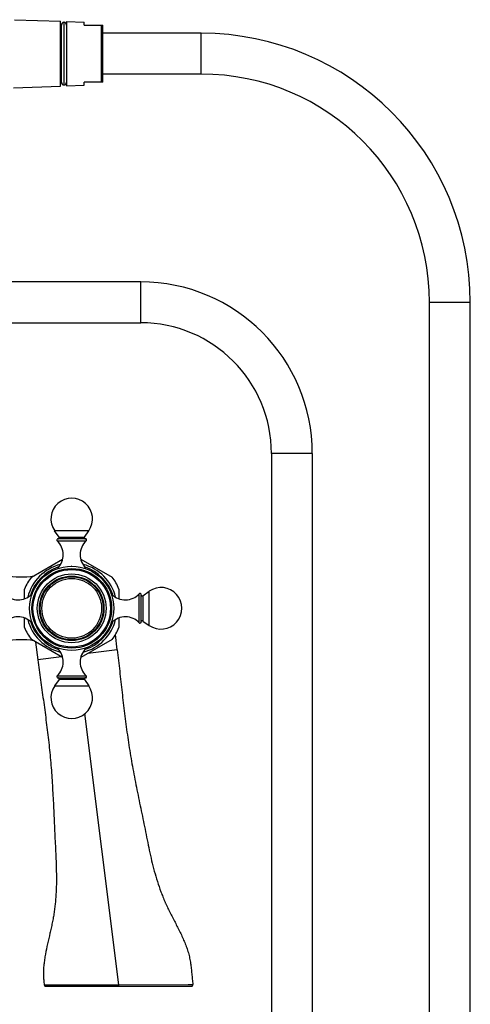
# Model space of a CAD drawing. Units: inches. Extents: x 4.3 to 17.5, y -2.7 to 21.2.
# Drawn here: x 11.6 to 17.5, y 8.1 to 21.1 of the extents above; entities that cross this region are included whole.
import ezdxf

# ---------------------------------------------------------------- set-up
doc = ezdxf.new("R2010")
doc.units = ezdxf.units.IN
doc.header["$LTSCALE"] = 1.21
doc.header["$MEASUREMENT"] = 0
doc.layers.get('0').update_dxf_attribs({"linetype": 'CONTINUOUS'})

msp = doc.modelspace()

# ---------------------------------------------------------------- linework, layer by layer
at = {"color": 7, "linetype": 'Continuous'}
for p, q in [((11.498, 21.105), (12.106, 21.085)), ((12.106, 20.227), (12.106, 21.085)), ((12.106, 21.033), (12.118, 21.033)), ((12.118, 20.278), (12.118, 21.033)), ((12.151, 21.072), (12.151, 20.239)), ((12.156, 21.072), (12.151, 21.072)), ((12.156, 20.239), (12.156, 21.072)), ((12.188, 21.082), (12.188, 20.23)), ((12.188, 21.082), (12.418, 21.074)), ((12.418, 21.031), (12.418, 21.074)), ((12.418, 21.031), (12.668, 21.031)), ((12.668, 20.281), (12.668, 21.031)), ((13.968, 20.926), (12.668, 20.926)), ((13.968, 20.386), (12.668, 20.386)), ((11.486, 20.206), (12.106, 20.227)), ((12.106, 20.278), (12.118, 20.278)), ((12.156, 20.239), (12.151, 20.239)), ((12.188, 20.23), (12.418, 20.237)), ((12.418, 20.237), (12.418, 20.281)), ((12.668, 20.281), (12.418, 20.281)), ((13.168, 17.636), (11.346, 17.636)), ((16.988, -1.347), (16.988, 17.366)), ((17.528, -1.347), (17.528, 17.366)), ((11.346, 17.096), (13.168, 17.096)), ((14.898, 15.366), (14.898, -1.347)), ((15.438, 15.366), (15.438, -1.347)), ((12.087, 14.26), (12.029, 14.342)), ((12.423, 14.26), (12.48, 14.342)), ((12.444, 14.235), (12.066, 14.235)), ((11.721, 13.731), (12.134, 13.969)), ((12.376, 13.969), (12.788, 13.731)), ((11.63, 13.446), (11.63, 13.572)), ((12.88, 13.572), (12.88, 13.446)), ((13.172, 13.128), (13.172, 13.507)), ((13.197, 13.485), (13.28, 13.543)), ((11.63, 13.063), (11.63, 13.189)), ((12.88, 13.189), (12.88, 13.063)), ((13.197, 13.15), (13.28, 13.092)), ((12.134, 12.666), (11.721, 12.904)), ((12.788, 12.904), (12.376, 12.666)), ((12.858, 12.767), (12.834, 12.973)), ((11.776, 12.871), (11.807, 12.636)), ((12.066, 12.4), (12.444, 12.4)), ((12.087, 12.375), (12.029, 12.293)), ((12.423, 12.375), (12.48, 12.293)), ((11.911, 8.318), (13.839, 8.318))]:
    msp.add_line(p, q, dxfattribs=at)
at = {"color": 9, "linetype": 'Continuous'}
for p, q in [((12.649, 20.281), (12.649, 21.031)), ((13.968, 20.386), (13.968, 20.926)), ((13.168, 17.096), (13.168, 17.636)), ((17.528, 17.366), (16.988, 17.366)), ((15.438, 15.366), (14.898, 15.366)), ((12.48, 14.342), (12.029, 14.342)), ((12.064, 14.21), (12.446, 14.21)), ((12.087, 14.26), (12.423, 14.26)), ((12.068, 13.849), (12.092, 13.849)), ((12.417, 13.849), (12.441, 13.849)), ((11.724, 13.478), (11.724, 13.504)), ((12.786, 13.504), (12.786, 13.493)), ((13.147, 13.127), (13.147, 13.508)), ((13.197, 13.485), (13.197, 13.15)), ((13.28, 13.092), (13.28, 13.543)), ((12.786, 13.157), (12.786, 13.131)), ((11.724, 13.131), (11.724, 13.142)), ((12.093, 12.786), (12.068, 12.786)), ((12.441, 12.786), (12.418, 12.786)), ((12.858, 12.767), (12.467, 12.718)), ((12.118, 12.675), (11.807, 12.636)), ((12.064, 12.425), (12.446, 12.425)), ((12.029, 12.293), (12.48, 12.293)), ((12.423, 12.375), (12.087, 12.375)), ((12.877, 8.337), (12.429, 11.926)), ((12.877, 8.337), (13.795, 8.34)), ((13.795, 8.34), (13.859, 8.34)), ((11.891, 8.335), (11.906, 8.335)), ((11.906, 8.335), (11.955, 8.335)), ((11.955, 8.335), (12.877, 8.337)), ((12.877, 8.318), (12.877, 8.337))]:
    msp.add_line(p, q, dxfattribs=at)
at = {"color": 7, "linetype": 'Continuous'}
for points in [[(13.839, 8.318), (13.85, 8.321), (13.857, 8.33), (13.859, 8.34)], [(11.891, 8.335), (11.893, 8.328), (11.901, 8.32), (11.911, 8.318)]]:
    msp.add_lwpolyline(points, dxfattribs=at)
for radius in [0.557, 0.527, 0.513, 0.455, 0.427, 0.417]:
    msp.add_circle((12.255, 13.318), radius, dxfattribs=at)
at = {"color": 9, "linetype": 'Continuous'}
msp.add_circle((12.255, 13.318), 0.395, dxfattribs=at)
at = {"color": 7, "linetype": 'Continuous'}
for centre, radius, start, end in [((12.153, 21.035), 0.035, 94.096, 182.0467), ((12.153, 21.035), 0.035, 357.9533, 85.904), ((13.968, 17.366), 3.56, 0, 90), ((13.968, 17.366), 3.02, 0, 90), ((12.153, 20.277), 0.035, 177.9533, 265.904), ((12.153, 20.277), 0.035, 274.096, 2.0467), ((13.168, 15.366), 2.27, 0, 90), ((13.168, 15.366), 1.73, 0, 90), ((12.255, 14.5), 0.275, 325, 215), ((12.075, 14.222), 0.016, 124.6235, 226.9739), ((11.893, 14.027), 0.25, 314.3699, 46.9739), ((12.074, 14.251), 0.016, 270, 35), ((12.616, 14.027), 0.25, 133.0261, 225.6301), ((12.436, 14.251), 0.016, 145, 270), ((12.435, 14.222), 0.016, 313.0261, 55.3765), ((12.255, 13.318), 0.6, 104.5454, 165.6949), ((12.255, 13.318), 0.557, 90, 90.4145), ((12.255, 13.318), 0.6, 14.3051, 75.4546), ((11.59, 14.732), 1, 257.7129, 279.4965), ((12.255, 13.318), 0.675, 142.1916, 157.8084), ((12.255, 13.318), 0.675, 22.1916, 37.8084), ((13.437, 13.318), 0.275, 235, 125), ((11.545, 13.679), 0.25, 223.0261, 315.6301), ((11.746, 13.483), 0.031, 106.1944, 135.6301), ((12.764, 13.483), 0.031, 44.3699, 73.532), ((12.965, 13.679), 0.25, 224.3699, 316.9739), ((13.159, 13.498), 0.016, 34.6235, 136.9739), ((13.188, 13.498), 0.016, 210, 305), ((11.545, 12.956), 0.25, 44.3699, 136.9739), ((12.255, 13.318), 0.6, 194.3051, 255.4546), ((12.255, 13.318), 0.6, 284.5454, 345.6949), ((12.965, 12.956), 0.25, 43.0261, 135.6301), ((12.255, 13.318), 0.675, 202.1916, 217.8084), ((11.746, 13.153), 0.031, 224.3699, 253.532), ((12.764, 13.153), 0.031, 286.1944, 315.6301), ((12.255, 13.318), 0.675, 322.1916, 337.8084), ((13.159, 13.138), 0.016, 223.0261, 325.3765), ((13.188, 13.137), 0.016, 55, 150), ((11.59, 11.903), 1, 80.5035, 102.2871), ((11.893, 12.608), 0.25, 313.0261, 45.6301), ((12.616, 12.608), 0.25, 134.3699, 226.9739), ((12.075, 12.413), 0.016, 133.0261, 235.3765), ((12.074, 12.384), 0.016, 325, 90), ((12.436, 12.384), 0.016, 90, 215), ((12.435, 12.413), 0.016, 304.6235, 46.9739), ((12.255, 12.135), 0.275, 145, 35)]:
    msp.add_arc(centre, radius, start, end, dxfattribs=at)
at = {"color": 9, "linetype": 'Continuous'}
for start, end in [(108.5604, 161.4976), (18.5024, 71.4396), (198.5024, 251.4396), (288.5604, 341.4976)]:
    msp.add_arc((12.255, 13.318), 0.572, start, end, dxfattribs=at)
at = {"color": 7, "linetype": 'Continuous'}
for points, knots in [([(12.858, 12.767), (12.869, 12.674), (12.885, 12.533), (12.905, 12.346), (12.926, 12.159), (12.954, 11.926), (12.984, 11.692), (13.011, 11.506), (13.041, 11.32), (13.075, 11.135), (13.111, 10.95), (13.139, 10.811), (13.168, 10.672), (13.197, 10.534), (13.225, 10.395), (13.253, 10.256), (13.281, 10.117), (13.312, 9.979), (13.347, 9.841), (13.387, 9.703), (13.426, 9.59), (13.461, 9.499), (13.484, 9.443), (13.505, 9.398), (13.526, 9.354), (13.553, 9.298), (13.587, 9.231), (13.622, 9.164), (13.656, 9.098), (13.69, 9.031), (13.721, 8.964), (13.751, 8.896), (13.777, 8.828), (13.799, 8.76), (13.816, 8.691), (13.828, 8.621), (13.837, 8.551), (13.843, 8.481), (13.85, 8.41), (13.855, 8.364), (13.859, 8.34)], [0, 0, 0, 0, 0.061841, 0.092696, 0.123567, 0.185356, 0.247183, 0.278107, 0.30904, 0.370944, 0.401918, 0.432904, 0.463896, 0.494889, 0.525879, 0.556864, 0.587865, 0.618911, 0.650048, 0.681348, 0.712916, 0.728846, 0.744903, 0.752986, 0.761109, 0.777449, 0.79388, 0.810348, 0.826796, 0.843171, 0.859424, 0.875517, 0.891426, 0.907151, 0.922717, 0.938187, 0.953638, 0.969094, 0.98455, 1, 1, 1, 1]), ([(11.807, 12.636), (11.819, 12.548), (11.837, 12.415), (11.861, 12.239), (11.886, 12.062), (11.915, 11.841), (11.943, 11.62), (11.962, 11.443), (11.975, 11.309), (11.986, 11.176), (11.995, 11.042), (12.003, 10.909), (12.013, 10.73), (12.023, 10.507), (12.035, 10.239), (12.046, 10.016), (12.052, 9.837), (12.053, 9.702), (12.049, 9.567), (12.041, 9.454), (12.032, 9.363), (12.022, 9.294), (12.011, 9.225), (11.998, 9.156), (11.983, 9.087), (11.962, 8.995), (11.934, 8.88), (11.91, 8.765), (11.895, 8.673), (11.886, 8.604), (11.882, 8.547), (11.88, 8.502), (11.88, 8.468), (11.881, 8.435), (11.885, 8.39), (11.888, 8.357), (11.891, 8.335)], [0, 0, 0, 0, 0.06181, 0.092645, 0.123494, 0.185238, 0.247021, 0.277923, 0.308833, 0.339752, 0.370684, 0.401629, 0.432588, 0.49453, 0.556474, 0.618421, 0.649442, 0.680545, 0.711788, 0.74326, 0.75912, 0.775087, 0.791182, 0.80742, 0.823776, 0.840207, 0.8731, 0.90571, 0.921807, 0.937733, 0.953483, 0.961297, 0.969076, 0.976826, 0.984558, 1, 1, 1, 1])]:
    msp.add_open_spline(points, degree=3, knots=knots, dxfattribs=at)

doc.saveas('drawing.dxf')
